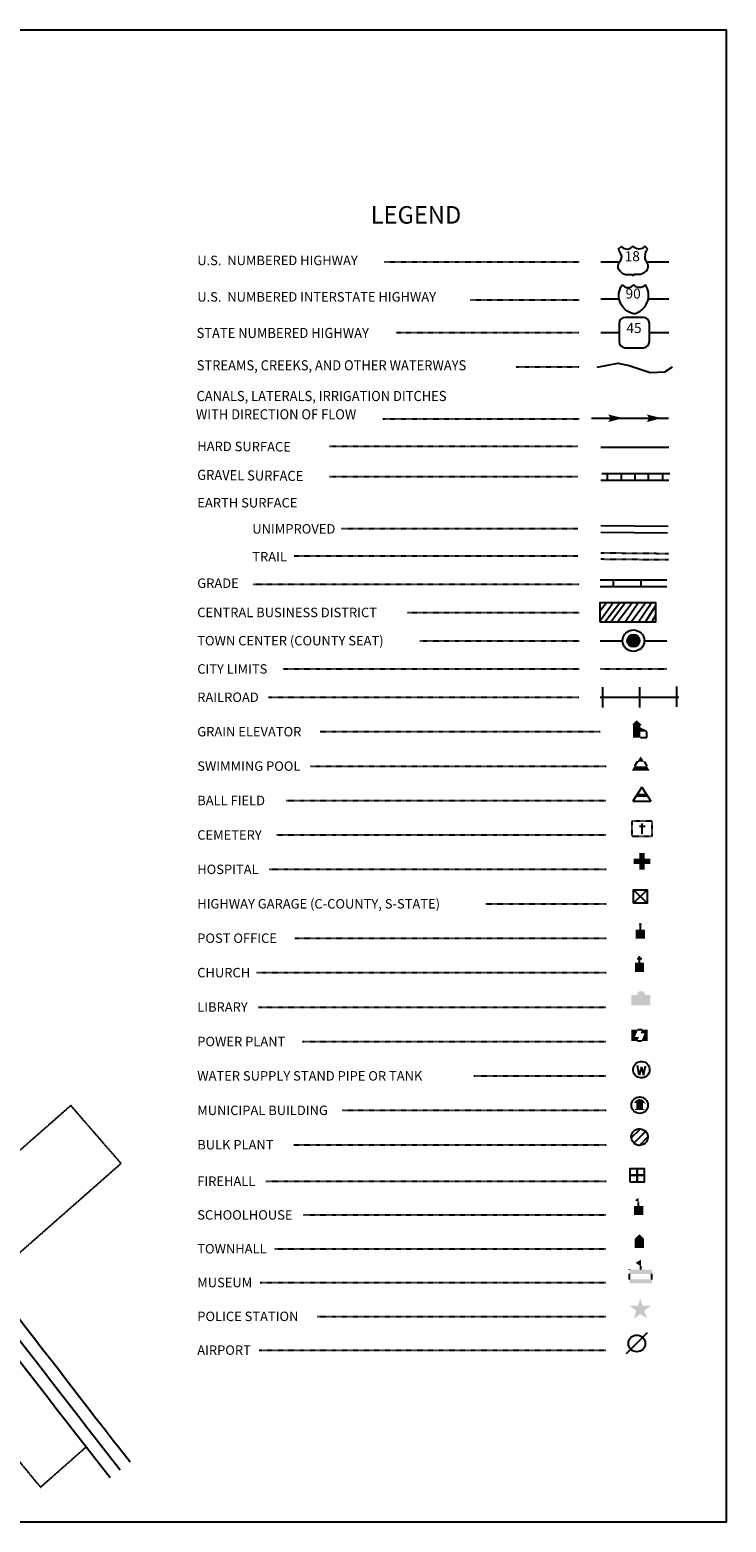
# Model space of a CAD drawing. Extents: x 2289530 to 2299981, y 15482737 to 15486606.
# Drawn here: x 2298175 to 2299981, y 15482737 to 15486606 of the extents above; entities that cross this region are included whole.
import ezdxf
from ezdxf.enums import TextEntityAlignment as Align

# ---------------------------------------------------------------- set-up
doc = ezdxf.new("R2010")
doc.units = 0
doc.header["$MEASUREMENT"] = 0
for name, pattern in [('DGN_STYLE_1', [0.00165, 0, -0.00165]), ('DGN_STYLE_2', [0.0011, 0, -0.0011]), ('DGN_STYLE_3', [0.0011, 0, -0.0011]), ('DGN_STYLE_5', [0.0011, 0, -0.0011])]:
    doc.linetypes.add(name, pattern=pattern)
for name, color, linetype in [('L10', 7, 'CONTINUOUS'), ('L11', 7, 'CONTINUOUS'), ('L13', 7, 'CONTINUOUS'), ('L14', 7, 'CONTINUOUS'), ('L16', 7, 'CONTINUOUS'), ('L17', 7, 'CONTINUOUS'), ('L18', 7, 'CONTINUOUS'), ('L2', 7, 'CONTINUOUS'), ('L21', 7, 'CONTINUOUS'), ('L3', 7, 'CONTINUOUS'), ('L4', 7, 'CONTINUOUS'), ('L5', 7, 'CONTINUOUS'), ('L6', 7, 'CONTINUOUS'), ('L7', 7, 'CONTINUOUS')]:
    doc.layers.add(name, color=color, linetype=linetype)
doc.styles.add('STYLE-FONT001', font='font001.shx')
doc.styles.add('STYLE-FONT002', font='font002.shx')

# ---------------------------------------------------------------- blocks, each defined once
blk = doc.blocks.new('TWN')
at = {"layer": 'L17', "color": 7, "linetype": 'CONTINUOUS'}
blk.add_circle((0, 0), 268, dxfattribs=at)
blk = doc.blocks.new('SWMPL')
at = {"layer": 'L17', "color": 7, "linetype": 'CONTINUOUS'}
for p, q in [((247, 389), (121, 191)), ((532, 390), (658, 191))]:
    blk.add_line(p, q, dxfattribs=at)
for points in [[(121, 191), (658, 191), (0, 0), (779, 0)], [(389, 613), (532, 390), (247, 389)]]:
    blk.add_solid(points, dxfattribs=at)
blk = doc.blocks.new('BLFLD')
at = {"layer": 'L17', "color": 7, "linetype": 'CONTINUOUS'}
for p, q in [((0, 605), (-389, 0)), ((-389, 0), (389, 0)), ((0, 605), (389, 0))]:
    blk.add_line(p, q, dxfattribs=at)
blk.add_solid([(-181, 323), (181, 323), (-272, 182), (272, 182)], dxfattribs=at)
blk = doc.blocks.new('CEM_1')
at = {"layer": 'L17', "color": 7, "linetype": 'CONTINUOUS'}
for p, q in [((-129, 119), (128, 119)), ((-4, -213), (-4, 226))]:
    blk.add_line(p, q, dxfattribs=at)
at = {"layer": 'L17', "color": 7, "linetype": 'DGN_STYLE_1', "flags": 128}
blk.add_lwpolyline([(-460, -321), (418, -321), (418, 326), (-460, 326), (-460, -321)], close=True, dxfattribs=at)
blk = doc.blocks.new('HOSP')
at = {"layer": 'L17', "linetype": 'CONTINUOUS'}
blk.add_hatch(color=7, dxfattribs=at).paths.add_polyline_path([(240, 0), (0, 0), (0, 240), (-240, 240), (-240, 472), (0, 472), (0, 713), (240, 713), (240, 472), (481, 472), (481, 240), (240, 240)])
at = {"layer": 'L17', "color": 7, "linetype": 'CONTINUOUS'}
for p, q in [((0, 712), (1, 713)), ((-240, 472), (-240, 472))]:
    blk.add_line(p, q, dxfattribs=at)
blk = doc.blocks.new('HWYG')
at = {"layer": 'L17', "color": 7, "linetype": 'CONTINUOUS'}
for p, q in [((-300, -297), (288, 283)), ((-300, 283), (288, -297))]:
    blk.add_line(p, q, dxfattribs=at)
at = {"layer": 'L17', "color": 7, "linetype": 'CONTINUOUS', "flags": 128}
blk.add_lwpolyline([(-300, -297), (-300, 283), (288, 283), (288, -297), (-300, -297)], close=True, dxfattribs=at)
blk = doc.blocks.new('PO_1')
at = {"layer": 'L17', "linetype": 'CONTINUOUS'}
h = blk.add_hatch(color=7, dxfattribs=at)
edge = h.paths.add_edge_path()
edge.add_arc((199, 619), 62.3, 0, 360)
at = {"layer": 'L17', "color": 7, "linetype": 'CONTINUOUS'}
blk.add_line((199, 389), (199, 556), dxfattribs=at)
at = {"layer": 'L17', "color": 7, "linetype": 'CONTINUOUS', "extrusion": (0, 0, -1)}
blk.add_solid([(0, 0), (0, 389), (-398, 0), (-398, 389)], dxfattribs=at)
blk = doc.blocks.new('CH_1')
at = {"layer": 'L17', "color": 7, "linetype": 'CONTINUOUS'}
for p, q in [((-98, 178), (101, 178)), ((0, 0), (0, 282))]:
    blk.add_line(p, q, dxfattribs=at)
at = {"layer": 'L17', "color": 7, "linetype": 'CONTINUOUS', "extrusion": (0, 0, -1)}
blk.add_solid([(195, -398), (195, 0), (-195, -398), (-195, 0)], dxfattribs=at)
blk = doc.blocks.new('LIB')
at = {"layer": 'L17', "linetype": 'CONTINUOUS'}
blk.add_hatch(color=7, dxfattribs=at).paths.add_polyline_path([(592, 447, 1.027794), (252, 448), (0, 447), (0, 0), (816, 0), (816, 448), (592, 447)])
blk = doc.blocks.new('PPLT')
at = {"layer": 'L17', "linetype": 'CONTINUOUS'}
for points in [[(259, 0), (0, 0), (0, 477), (285, 477), (159, 166), (331, 166)], [(709, 0), (438, 0), (570, 325), (398, 325), (464, 477), (709, 477)]]:
    blk.add_hatch(color=7, dxfattribs=at).paths.add_polyline_path(points)
at = {"layer": 'L17', "color": 7, "linetype": 'CONTINUOUS'}
for p, q in [((259, 0), (438, 0)), ((464, 477), (285, 477))]:
    blk.add_line(p, q, dxfattribs=at)
blk = doc.blocks.new('WTR_1')
at = {"layer": 'L17', "color": 7, "linetype": 'CONTINUOUS'}
for p, q in [((-90, -231), (-173, 175)), ((1, 126), (-90, -231)), ((1, 126), (92, -231)), ((92, -231), (184, 167))]:
    blk.add_line(p, q, dxfattribs=at)
blk.add_ellipse((0, 0), major_axis=(178, -308), ratio=0.99935, dxfattribs=at)
blk = doc.blocks.new('MB')
at = {"layer": 'L17', "linetype": 'CONTINUOUS'}
blk.add_hatch(color=7, dxfattribs=at).paths.add_polyline_path([(-242, 93, -0.718342), (229, 95), (230, 94), (139, 94), (139, -171), (206, -171), (206, -212), (-209, -212), (-209, -171), (-142, -172), (-142, 94), (-242, 94)])
at = {"layer": 'L17', "color": 7, "linetype": 'CONTINUOUS'}
for p, q in [((227, 94), (229, 96)), ((-209, -172), (-208, -171))]:
    blk.add_line(p, q, dxfattribs=at)
blk.add_circle((0, 0), 356, dxfattribs=at)
blk = doc.blocks.new('BULK')
at = {"layer": 'L17', "color": 7, "linetype": 'CONTINUOUS'}
for p, q in [((-356, -34), (25, 348)), ((-248, -257), (257, 240)), ((-8, -357), (356, 8))]:
    blk.add_line(p, q, dxfattribs=at)
blk.add_ellipse((0, 0), major_axis=(178, -308), ratio=0.99935, dxfattribs=at)
blk = doc.blocks.new('FRHLL_1')
at = {"layer": 'L17', "color": 7, "linetype": 'CONTINUOUS', "flags": 128}
for points in [[(-297, -2), (-297, 297), (2, 297), (2, -1), (-297, -2)], [(2, -1), (2, 297), (308, 297), (308, -2), (2, -1)], [(-297, -300), (-297, -2), (2, -1), (2, -300), (-297, -300)], [(2, -300), (2, -1), (308, -2), (308, -300), (2, -300)]]:
    blk.add_lwpolyline(points, close=True, dxfattribs=at)
blk = doc.blocks.new('SCL_2')
at = {"layer": 'L17', "color": 7, "linetype": 'CONTINUOUS'}
blk.add_line((199, 398), (199, 547), dxfattribs=at)
blk.add_solid([(41, 647), (199, 738), (199, 547)], dxfattribs=at)
at = {"layer": 'L17', "color": 7, "linetype": 'CONTINUOUS', "extrusion": (0, 0, -1)}
blk.add_solid([(0, 0), (0, 398), (-398, 0), (-398, 398)], dxfattribs=at)
blk = doc.blocks.new('TWNHL')
at = {"layer": 'L17', "linetype": 'CONTINUOUS'}
blk.add_hatch(color=7, dxfattribs=at).paths.add_polyline_path([(0, 0), (0, 389), (207, 588), (398, 389), (398, 0)])
blk = doc.blocks.new('MSM')
at = {"layer": 'L17', "color": 7, "linetype": 'CONTINUOUS'}
for p, q in [((491, 597), (491, 740)), ((0, 594), (2, 597)), ((0, 174), (0, 416))]:
    blk.add_line(p, q, dxfattribs=at)
at = {"layer": 'L17', "color": 7, "linetype": 'CONTINUOUS', "flags": 128}
blk.add_lwpolyline([(963, 174), (963, 416)], dxfattribs=at)
at = {"layer": 'L17', "color": 7, "linetype": 'CONTINUOUS'}
for points in [[(261, 889), (491, 1025), (491, 740)], [(0, 0), (963, 0), (0, 174), (963, 174)]]:
    blk.add_solid(points, dxfattribs=at)
at = {"layer": 'L17', "color": 7, "linetype": 'CONTINUOUS', "extrusion": (0, 0, -1)}
blk.add_solid([(0, 597), (-963, 597), (0, 416), (-963, 416)], dxfattribs=at)
blk = doc.blocks.new('PLC')
at = {"layer": 'L17', "linetype": 'CONTINUOUS'}
blk.add_hatch(color=7, dxfattribs=at).paths.add_polyline_path([(0, 0), (99, 340), (-199, 563), (174, 563), (273, 870), (381, 563), (738, 564), (447, 340), (564, 17), (273, 199)])
blk = doc.blocks.new('LFLD')
at = {"layer": 'L17', "color": 7, "linetype": 'CONTINUOUS'}
blk.add_line((-443, -435), (461, 469), dxfattribs=at)
blk.add_circle((-3, 4), 361, dxfattribs=at)
blk = doc.blocks.new('ELEV_1')
at = {"layer": 'L17', "linetype": 'CONTINUOUS'}
blk.add_hatch(color=7, dxfattribs=at).paths.add_polyline_path([(0, 0), (0, 555), (-41, 555), (149, 746), (348, 555), (307, 555), (307, 435), (597, 298), (597, 249), (315, 249), (315, 0)])
at = {"layer": 'L17', "color": 7, "linetype": 'CONTINUOUS'}
for p, q in [((315, 0), (597, 0)), ((340, 555), (344, 559)), ((597, 0), (597, 249))]:
    blk.add_line(p, q, dxfattribs=at)
blk = doc.blocks.new('CS')
at = {"layer": 'L18', "linetype": 'CONTINUOUS'}
h = blk.add_hatch(color=7, dxfattribs=at)
edge = h.paths.add_edge_path()
edge.add_arc((0, 0), 269, 0, 360)
at = {"layer": 'L18', "color": 7, "linetype": 'CONTINUOUS'}
blk.add_arc((0, 0), 466, 0, 359.99999, dxfattribs=at)

msp = doc.modelspace()

# ---------------------------------------------------------------- linework, layer by layer
at = {"layer": 'L10', "color": 7, "linetype": 'CONTINUOUS'}
for p, q in [((2299653.7, 15485022.3), (2299712.2, 15485022.3)), ((2299768.3, 15485022.3), (2299826.9, 15485022.3))]:
    msp.add_line(p, q, dxfattribs=at)
at = {"layer": 'L11', "color": 220, "linetype": 'CONTINUOUS'}
for p, q in [((2299660.6, 15484849.5), (2299660.6, 15484902)), ((2299756.9, 15484849.5), (2299756.9, 15484902)), ((2299853.1, 15484851.2), (2299853.1, 15484903.7))]:
    msp.add_line(p, q, dxfattribs=at)
at = {"layer": 'L11', "color": 220, "linetype": 'CONTINUOUS', "flags": 128}
msp.add_lwpolyline([(2299653.6, 15484875.7), (2299858.4, 15484875.7)], dxfattribs=at)
at = {"layer": 'L13', "color": 7, "linetype": 'DGN_STYLE_3'}
for p, q in [((2299093.6, 15486004.9), (2299599.4, 15486004.9)), ((2299317.4, 15485906.5), (2299599.4, 15485906.5)), ((2299125.1, 15485821), (2299599.4, 15485821)), ((2299435.7, 15485732), (2299599.4, 15485732)), ((2299090.4, 15485597.7), (2299599.4, 15485597.8)), ((2298951.9, 15485526.7), (2299595.9, 15485526.7)), ((2298951.9, 15485447.9), (2299595.9, 15485447.9)), ((2298983.4, 15485313.3), (2299595.9, 15485313.3)), ((2298860.4, 15485242.2), (2299595.9, 15485242.2)), ((2298753.1, 15485168.9), (2299599.3, 15485168.9)), ((2299154.6, 15485095.6), (2299599.3, 15485095.6)), ((2299186.2, 15485022.3), (2299599.3, 15485022.3)), ((2298831, 15484949), (2299599.3, 15484949)), ((2298792.7, 15484875.7), (2299599.3, 15484875.7)), ((2298927.9, 15484786.5), (2299653.6, 15484786.5)), ((2298902.8, 15484697.2), (2299669.4, 15484697.2)), ((2298839.5, 15484608), (2299669.4, 15484608)), ((2298813.3, 15484518.7), (2299669.4, 15484518.7)), ((2298795.4, 15484429.5), (2299669.4, 15484429.5)), ((2299356.4, 15484340.2), (2299669.4, 15484340.2)), ((2298862.2, 15484251), (2299669.4, 15484251)), ((2298762, 15484161.7), (2299669.4, 15484161.7)), ((2298767.9, 15484072.5), (2299669.4, 15484072.5)), ((2298881.3, 15483983.2), (2299669.4, 15483983.2)), ((2299325.9, 15483894), (2299669.4, 15483894)), ((2298984.6, 15483804.7), (2299669.4, 15483804.7)), ((2298859.2, 15483715.4), (2299669.4, 15483715.5)), ((2298786.4, 15483621), (2299669.4, 15483621)), ((2298884.3, 15483533.5), (2299669.4, 15483533.5)), ((2298809.1, 15483445.8), (2299669.4, 15483445.8)), ((2298770.9, 15483358.2), (2299669.4, 15483358.2)), ((2298920.1, 15483270.5), (2299669.4, 15483270.5)), ((2298769.7, 15483182.8), (2299669.4, 15483182.8))]:
    msp.add_line(p, q, dxfattribs=at)
at = {"layer": 'L13', "color": 7, "linetype": 'CONTINUOUS'}
msp.add_line((2299631.1, 15485599.3), (2299831.2, 15485599.3), dxfattribs=at)
at = {"layer": 'L13', "color": 7, "linetype": 'CONTINUOUS', "flags": 128}
msp.add_lwpolyline([(2289529.8, 15486606.1), (2299980.8, 15486606.1), (2299980.8, 15482736.9), (2289529.8, 15482736.9), (2289529.8, 15486606.1)], close=True, dxfattribs=at)
at = {"layer": 'L13', "color": 7, "linetype": 'CONTINUOUS', "extrusion": (0, 0, -1)}
for points in [[(-2299674.7, 15485609), (-2299712.9, 15485599.3), (-2299681.1, 15485599.3), (-2299674.7, 15485589.1)], [(-2299774.7, 15485609), (-2299813, 15485599.3), (-2299781.2, 15485599.3), (-2299774.7, 15485589.1)]]:
    msp.add_solid(points, dxfattribs=at)
at = {"layer": 'L14', "color": 7, "linetype": 'CONTINUOUS'}
for p, q in [((2299671.2, 15485121), (2299653.6, 15485100)), ((2299688.7, 15485121), (2299653.7, 15485073.8)), ((2299706.2, 15485121), (2299665.9, 15485070.2)), ((2299720.1, 15485121), (2299681.7, 15485070.3)), ((2299737.7, 15485121), (2299699.2, 15485070.3)), ((2299753.4, 15485121), (2299718.4, 15485070.3)), ((2299772.7, 15485121), (2299734.1, 15485070.3)), ((2299788.4, 15485121), (2299753.4, 15485070.3)), ((2299797.1, 15485112.3), (2299770.9, 15485070.3)), ((2299797.1, 15485089.5), (2299786.7, 15485070.3))]:
    msp.add_line(p, q, dxfattribs=at)
at = {"layer": 'L14', "color": 7, "linetype": 'CONTINUOUS', "flags": 128}
msp.add_lwpolyline([(2299653.6, 15485070.3), (2299653.6, 15485121), (2299797.2, 15485121), (2299797.2, 15485070.3), (2299653.6, 15485070.3)], close=True, dxfattribs=at)
at = {"layer": 'L16', "color": 6, "linetype": 'CONTINUOUS'}
for p, q in [((2299653.6, 15485180.1), (2299826.9, 15485180.1)), ((2299688.6, 15485162.6), (2299688.7, 15485180.1)), ((2299760.4, 15485162.6), (2299760.4, 15485180.1))]:
    msp.add_line(p, q, dxfattribs=at)
at = {"layer": 'L16', "color": 6, "linetype": 'CONTINUOUS', "flags": 128}
msp.add_lwpolyline([(2299653.6, 15485162.6), (2299826.9, 15485162.6)], dxfattribs=at)
at = {"layer": 'L17', "color": 7, "linetype": 'CONTINUOUS'}
for p, q in [((2299655.3, 15485303.8), (2299828.8, 15485302)), ((2299655.5, 15485321.3), (2299830.5, 15485319.5))]:
    msp.add_line(p, q, dxfattribs=at)
at = {"layer": 'L18', "color": 7, "linetype": 'CONTINUOUS', "flags": 128}
for points in [[(2298297.1, 15483069), (2298266.5, 15483109), (2298251.2, 15483128.9), (2298235.7, 15483148.8), (2298205, 15483188.1), (2298189.8, 15483207.8), (2298174.4, 15483227.6), (2298159.3, 15483247.3), (2298144, 15483267.2), (2298128.5, 15483287.1), (2298112.9, 15483306.9), (2298097.2, 15483326.5), (2298081.8, 15483346.1), (2298070.2, 15483360.4)], [(2298246.6, 15483026.5), (2298214.1, 15483068.9), (2298199, 15483088.5), (2298183.7, 15483108.2), (2298152.8, 15483147.7), (2298137.6, 15483167.4), (2298122.2, 15483187.3), (2298106.9, 15483207.2), (2298091.8, 15483226.8), (2298076.5, 15483246.4), (2298061.2, 15483265.9), (2298045.6, 15483285.4), (2298030.2, 15483304.9), (2298018.8, 15483319)], [(2298373.5, 15482971), (2298358.1, 15482990.7), (2298342.8, 15483010.3), (2298327.6, 15483030), (2298297.1, 15483069)], [(2298321.6, 15482930.3), (2298306.1, 15482950), (2298290.6, 15482969.8), (2298275.4, 15482989.6), (2298246.6, 15483026.5)], [(2298434.8, 15482892.2), (2298422.5, 15482908), (2298407.2, 15482927.6), (2298392, 15482947.3), (2298373.6, 15482970.9)], [(2298383, 15482851.4), (2298355, 15482887.2), (2298339.8, 15482906.9), (2298321.5, 15482930.3)]]:
    msp.add_lwpolyline(points, dxfattribs=at)
at = {"layer": 'L2', "color": 6, "linetype": 'DGN_STYLE_2'}
for p, q in [((2299653.6, 15484949), (2299826.9, 15484949.1)), ((2298411.2, 15483666.9), (2298280.8, 15483817.2))]:
    msp.add_line(p, q, dxfattribs=at)
at = {"layer": 'L2', "color": 6, "linetype": 'DGN_STYLE_2', "flags": 128}
for points in [[(2298044.5, 15483609.2), (2298280.9, 15483817.2)], [(2298067.4, 15483364.3), (2298123.5, 15483413.7), (2298411.2, 15483666.9)], [(2298202.4, 15482827.6), (2298027.8, 15483040.4)], [(2298202.4, 15482827.6), (2298227.2, 15482849.4), (2298246, 15482865.9), (2298320.5, 15482931.6)]]:
    msp.add_lwpolyline(points, dxfattribs=at)
at = {"layer": 'L21', "color": 1, "linetype": 'CONTINUOUS'}
for p, q in [((2299700.9, 15486037.8), (2299709.1, 15486045.2)), ((2299777.6, 15486037.8), (2299770, 15486045.2)), ((2299655.4, 15486004.9), (2299705.6, 15486004.9)), ((2299704.5, 15486005), (2299705, 15486005.4)), ((2299770.5, 15486022.6), (2299770.5, 15486023.6)), ((2299773.9, 15486004.9), (2299832.4, 15486004.9)), ((2299707.5, 15485978.4), (2299706.8, 15485979)), ((2299723.9, 15485971.6), (2299735.7, 15485971.6)), ((2299754.6, 15485971.6), (2299742.9, 15485971.6)), ((2299770, 15485977.5), (2299771, 15485978.5)), ((2299655.4, 15485908.8), (2299703.7, 15485908.8)), ((2299778.4, 15485908.8), (2299832.4, 15485908.8)), ((2299766.1, 15485860.3), (2299719.1, 15485860.3)), ((2299655.4, 15485821), (2299703.4, 15485821)), ((2299703.4, 15485844.6), (2299703.4, 15485797.7)), ((2299781.7, 15485797.7), (2299781.7, 15485844.6)), ((2299781.7, 15485821), (2299832.4, 15485821)), ((2299719.1, 15485782), (2299766.1, 15485782))]:
    msp.add_line(p, q, dxfattribs=at)
at = {"layer": 'L21', "color": 1, "linetype": 'CONTINUOUS', "extrusion": (0, 0, -1)}
for centre, radius, start, end in [((-2299751, 15485917.5), 48.6, 281.909, 34.859), ((-2299756, 15485956.7), 18.8, 217.3738, 322.2355)]:
    msp.add_arc(centre, radius, start, end, dxfattribs=at)
at = {"layer": 'L21', "color": 1, "linetype": 'CONTINUOUS'}
for centre, radius, start, end in [((2299726.1, 15485956.7), 18.8, 217.3738, 322.2355), ((2299731.1, 15485917.5), 48.6, 281.909, 34.859), ((2299719, 15485844.7), 15.7, 90, 180), ((2299766, 15485844.7), 15.7, 0, 90), ((2299719, 15485797.7), 15.7, 180, 270), ((2299766, 15485797.7), 15.7, 270, 0)]:
    msp.add_arc(centre, radius, start, end, dxfattribs=at)
for centre, major_axis, start_param, end_param in [((2299724, 15486055.4), (-18.5, 0), 0.622916, 2.54491), ((2299671.6, 15486015.5), (37.3, 0), 0.214576, 0.670456), ((2299792.2, 15486017.5), (-22.5, 0), 6.051997, 6.897361), ((2299758.1, 15485993.1), (20.1, 0), 5.416531, 6.951614), ((2299724, 15485993.7), (-23, 0), 0.768441, 1.570892), ((2299743.1, 15485967.9), (-3.84, 0), 4.712486, 6.102298)]:
    msp.add_ellipse(centre, major_axis=major_axis, ratio=0.959137, start_param=start_param, end_param=end_param, dxfattribs=at)
at = {"layer": 'L21', "color": 1, "linetype": 'CONTINUOUS', "extrusion": (0, 0, -1)}
for centre, major_axis, start_param, end_param in [((2299754.6, 15486055.4), (18.5, 0), 0.616778, 2.544706), ((2299720.5, 15485993.1), (-20.1, 0), 5.464662, 6.953927), ((2299686.4, 15486017.5), (22.5, 0), 6.022841, 6.875025), ((2299807, 15486015.6), (-37.3, 0), 0.227933, 0.670265), ((2299735.5, 15485967.9), (-3.84, 0), 1.570699, 2.960511), ((2299754.6, 15485993.7), (23, 0), 0.837856, 1.570699)]:
    msp.add_ellipse(centre, major_axis=major_axis, ratio=0.959137, start_param=start_param, end_param=end_param, dxfattribs=at)
at = {"layer": 'L21', "color": 1, "linetype": 'CONTINUOUS'}
for p in [(2299708.1, 15486023.1), (2299774, 15486005)]:
    msp.add_point(p, dxfattribs=at)
at = {"layer": 'L3', "color": 2, "linetype": 'CONTINUOUS', "flags": 128}
for points in [[(2298306.8, 15483003), (2298225.1, 15483108.7), (2298209.7, 15483128.5), (2298194.3, 15483148.2), (2298178.9, 15483167.9), (2298163.7, 15483187.6), (2298148.3, 15483207.4), (2298133.1, 15483227.2), (2298117.9, 15483247), (2298102.5, 15483266.8), (2298087.1, 15483286.4), (2298071.4, 15483306), (2298056, 15483325.5), (2298042.4, 15483342.4)], [(2298347.5, 15482950.6), (2298332.1, 15482970.3), (2298316.7, 15482990.1), (2298306.8, 15483003)], [(2298408.9, 15482871.8), (2298396.5, 15482887.6), (2298381.1, 15482907.4), (2298365.9, 15482927.1), (2298347.5, 15482950.6)]]:
    msp.add_lwpolyline(points, dxfattribs=at)
at = {"layer": 'L4', "color": 3, "linetype": 'CONTINUOUS'}
msp.add_line((2299655.4, 15485524.5), (2299832.4, 15485524.5), dxfattribs=at)
at = {"layer": 'L5', "color": 1, "linetype": 'CONTINUOUS'}
for p, q in [((2299655.4, 15485438.4), (2299832.1, 15485438.4)), ((2299658.1, 15485455.9), (2299834.9, 15485455.9)), ((2299672.9, 15485438.4), (2299672.9, 15485455.9)), ((2299709.6, 15485438.4), (2299709.6, 15485455.9)), ((2299744.6, 15485438.4), (2299744.6, 15485455.9)), ((2299779.6, 15485438.4), (2299779.6, 15485455.9)), ((2299816.4, 15485438.4), (2299816.4, 15485455.9))]:
    msp.add_line(p, q, dxfattribs=at)
at = {"layer": 'L6', "color": 30, "linetype": 'DGN_STYLE_5'}
for p, q in [((2299655.3, 15485234.2), (2299832.1, 15485232.5)), ((2299655.5, 15485250.2), (2299832.2, 15485248.5))]:
    msp.add_line(p, q, dxfattribs=at)
at = {"layer": 'L7', "color": 140, "linetype": 'CONTINUOUS', "flags": 128}
msp.add_lwpolyline([(2299646.2, 15485731.3), (2299699.6, 15485742.2), (2299729.1, 15485735.4), (2299784, 15485717.3), (2299821.3, 15485719.2), (2299841.4, 15485732.7)], dxfattribs=at)

# ---------------------------------------------------------------- block references
at = {"layer": 'L17', "color": 7, "linetype": 'CONTINUOUS'}
for name, p, xscale, yscale, zscale, rotation in [('TWN', (2299740.3, 15485022.3), 0.05999840843437262, 0.05999840843437262, 0.05999840843437262, 5.692451480500292), ('SWMPL', (2299735.7, 15484685.3), 0.06010300607525106, 0.06010300607525106, 0.06010300607525106, 0.01331737316524856), ('BLFLD', (2299762, 15484606), 0.06010300607525106, 0.06010300607525106, 0.06010300607525106, 0.01331737316524856), ('HOSP', (2299755.2, 15484428.9), 0.06010300607525106, 0.06010300607525106, 0.06010300607525106, 0.01331737316524856), ('HWYG', (2299758.6, 15484359.7), 0.06010300607525106, 0.06010300607525106, 0.06010300607525106, 0.01331737316524856), ('PO_1', (2299746.2, 15484249.4), 0.06010300607525106, 0.06010300607525106, 0.06010300607525106, 0.01331737316524856), ('CH_1', (2299756, 15484187.2), 0.06010300607525106, 0.06010300607525106, 0.06010300607525106, 0.01331737316524856), ('LIB', (2299734.7, 15484076.5), 0.06010300607525106, 0.06010300607525106, 0.06010300607525106, 0.01331737316524856), ('PPLT', (2299734.8, 15483984.8), 0.06010300607525106, 0.06010300607525106, 0.06010300607525106, 0.01331737316524856), ('WTR_1', (2299760.9, 15483910), 0.06010300607525106, 0.06010300607525106, 0.06010300607525106, 0.01331737316524856), ('MB', (2299756.5, 15483818), 0.06010300607525106, 0.06010300607525106, 0.06010300607525106, 0.01331737316524856), ('BULK', (2299756.1, 15483735.2), 0.06010300607525106, 0.06010300607525106, 0.06010300607525106, 0.01331737316524856), ('FRHLL_1', (2299749.8, 15483636.4), 0.06010300607525106, 0.06010300607525106, 0.06010300607525106, 0.01331737316524856), ('SCL_2', (2299741.6, 15483533.1), 0.06010300607525106, 0.06010300607525106, 0.06010300607525106, 0.01331737316524856), ('TWNHL', (2299743.5, 15483448.1), 0.06010300607525106, 0.06010300607525106, 0.06010300607525106, 0.01331737316524856), ('MSM', (2299730.2, 15483355.7), 0.06010300607525106, 0.06010300607525106, 0.06010300607525106, 0.01331737316524856), ('PLC', (2299741.5, 15483264.5), 0.06010300607525106, 0.06010300607525106, 0.06010300607525106, 0.01331737316524856), ('LFLD', (2299749.2, 15483200), 0.06010300607525106, 0.06010300607525106, 0.06010300607525106, 0.01331737316524856)]:
    msp.add_blockref(name, p, dxfattribs=dict(at, xscale=xscale, yscale=yscale, zscale=zscale, rotation=rotation))
at = {"layer": 'L17', "color": 7, "linetype": 'CONTINUOUS', "xscale": 0.06010300445172947, "yscale": 0.06010300445172947, "zscale": 0.06010300445172947}
msp.add_blockref('ELEV_1', (2299739.3, 15484771.3), dxfattribs=at)
at = {"layer": 'L17', "color": 7, "linetype": 'DGN_STYLE_1', "xscale": 0.06010300607525106, "yscale": 0.06010300607525106, "zscale": 0.06010300607525106, "rotation": 0.01331737316524856}
msp.add_blockref('CEM_1', (2299763.4, 15484534.5), dxfattribs=at)
at = {"layer": 'L18', "color": 7, "linetype": 'CONTINUOUS', "xscale": 0.06010300445172947, "yscale": 0.06010300445172947, "zscale": 0.06010300445172947}
msp.add_blockref('CS', (2299740.3, 15485022.3), dxfattribs=at)

# ---------------------------------------------------------------- texts
at = {"layer": 'L13', "color": 7, "linetype": 'CONTINUOUS', "style": 'STYLE-FONT002', "width": 0.990112}
msp.add_text('LEGEND', height=45.51, rotation=0.0003, dxfattribs=at).set_placement((2299176.2, 15486103.6), align=Align.CENTER)
at = {"layer": 'L13', "color": 7, "linetype": 'CONTINUOUS', "style": 'STYLE-FONT001'}
for s, height, rotation, width, p in [('U.S.  NUMBERED HIGHWAY', 24.507, 0.0004, 1.002999, (2298608.9, 15485996)), ('U.S.  NUMBERED INTERSTATE HIGHWAY', 24.51, 0.0004, 1.002857, (2298608.9, 15485901.5)), ('STATE NUMBERED HIGHWAY', 26.261, 0.0004, 0.937625, (2298607.1, 15485807)), ('STREAMS, CREEKS, AND OTHER WATERWAYS', 26.26, 0.0004, 0.937546, (2298607.6, 15485723.2)), ('CANALS, LATERALS, IRRIGATION DITCHES', 26.26, 0.0004, 0.937546, (2298607, 15485643.6)), ('WITH DIRECTION OF FLOW', 26.26, 0.0004, 0.937546, (2298605.5, 15485596.1)), ('EARTH SURFACE', 24.51, 0.0001, 1.005711, (2298609, 15485367.7)), ('UNIMPROVED', 24.51, 0.0001, 1.005711, (2298751.6, 15485300)), ('TRAIL', 24.51, 0.0001, 1.005711, (2298751.5, 15485227.8)), ('GRADE', 24.51, 0.0004, 1.003263, (2298608.9, 15485159.1)), ('CENTRAL BUSINESS DISTRICT', 24.51, 0.0004, 1.003263, (2298608.9, 15485083.3)), ('TOWN CENTER (COUNTY SEAT)', 24.51, 0.0004, 1.003263, (2298608.9, 15485010.1)), ('CITY LIMITS', 24.51, 0.0004, 1.003263, (2298608.9, 15484936.8)), ('RAILROAD', 24.51, 0.0004, 1.003263, (2298608.9, 15484863.4)), ('GRAIN ELEVATOR', 24.51, 0.0001, 1.003263, (2298608.9, 15484774.2)), ('SWIMMING POOL', 24.51, 0.0004, 1.003263, (2298608.9, 15484684.9)), ('BALL FIELD', 24.51, 0.0004, 1.003263, (2298608.9, 15484595.7)), ('CEMETERY', 24.51, 0.0004, 1.003263, (2298608.9, 15484506.4)), ('HOSPITAL', 24.51, 0.0004, 1.003263, (2298608.9, 15484417.2)), ('HIGHWAY GARAGE (C-COUNTY, S-STATE)', 24.51, 0.0004, 1.003263, (2298608.9, 15484327.9)), ('POST OFFICE', 24.51, 0.0004, 1.003263, (2298608.9, 15484238.7)), ('CHURCH', 24.51, 0.0004, 1.003263, (2298608.9, 15484149.4)), ('LIBRARY', 24.51, 0.0004, 1.003263, (2298608.9, 15484060.2)), ('POWER PLANT', 24.51, 0.0004, 1.003263, (2298608.9, 15483970.9)), ('WATER SUPPLY STAND PIPE OR TANK', 24.51, 0.0004, 1.003263, (2298608.9, 15483881.7)), ('MUNICIPAL BUILDING', 24.51, 0.0004, 1.003263, (2298608.9, 15483792.4)), ('BULK PLANT', 24.51, 0.0004, 1.003263, (2298608.9, 15483703.2)), ('FIREHALL', 24.51, 0.0004, 1.003263, (2298608.9, 15483608.7)), ('SCHOOLHOUSE', 24.51, 0.0004, 1.003263, (2298608.9, 15483521.2)), ('TOWNHALL', 24.51, 0.0004, 1.003263, (2298608.9, 15483433.5)), ('MUSEUM', 24.51, 0.0004, 1.003263, (2298608.9, 15483345.9)), ('POLICE STATION', 24.51, 0.0004, 1.003263, (2298608.9, 15483258.2)), ('AIRPORT', 24.51, 0.0004, 1.003263, (2298608.9, 15483170.6))]:
    msp.add_text(s, height=height, rotation=rotation, dxfattribs=dict(at, width=width)).set_placement(p)
at = {"layer": 'L13', "color": 7, "linetype": 'DGN_STYLE_5', "style": 'STYLE-FONT001'}
for s, height, rotation, width, p in [('HARD SURFACE', 24.507, 359.6283, 1.005141, (2298608.9, 15485514.3)), ('GRAVEL SURFACE', 26.261, 359.3602, 0.936026, (2298608.7, 15485439.3))]:
    msp.add_text(s, height=height, rotation=rotation, dxfattribs=dict(at, width=width)).set_placement(p)
at = {"layer": 'L21', "color": 1, "linetype": 'DGN_STYLE_2', "style": 'STYLE-FONT002'}
for s, p in [('18', (2299737.3, 15486006.2)), ('90', (2299739.5, 15485909.2)), ('45', (2299741.7, 15485820))]:
    msp.add_text(s, height=26, dxfattribs=at).set_placement(p, align=Align.CENTER)

doc.saveas('drawing.dxf')
